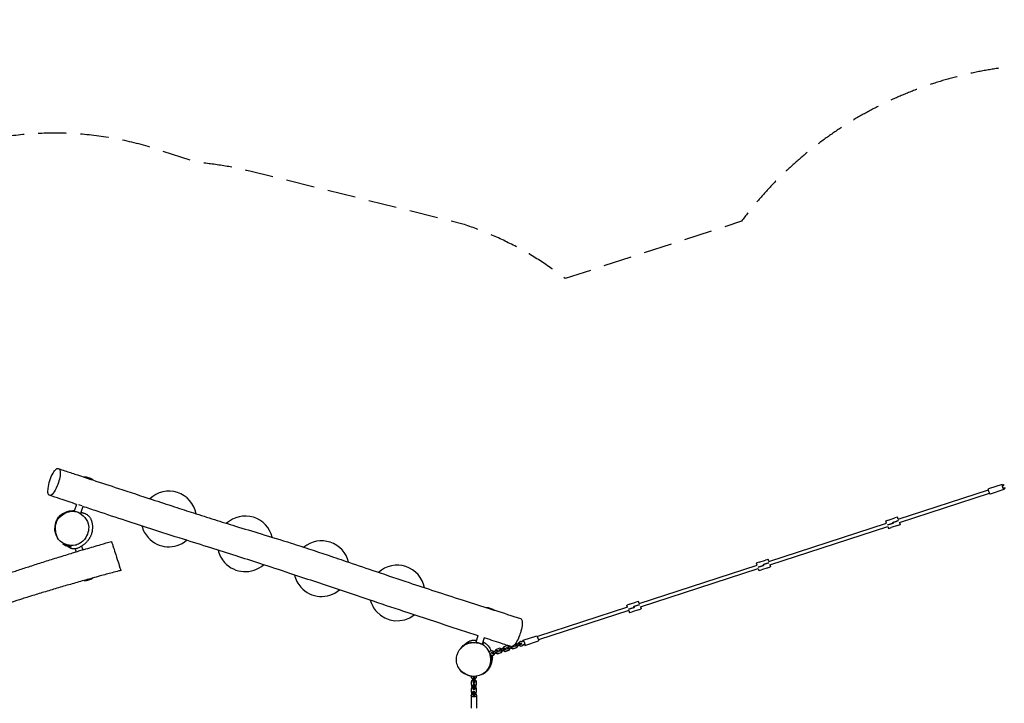
# Model space of a CAD drawing. Units: millimetres. Extents: x -7644 to 7900, y -3846 to 3832.
# Drawn here: x -2453 to 1977, y 760 to 3832 of the extents above; entities that cross this region are included whole.
import ezdxf

# ---------------------------------------------------------------- set-up
doc = ezdxf.new("R2010")
doc.units = ezdxf.units.MM
doc.header["$LTSCALE"] = 20
doc.linetypes.add('HIDDEN', pattern=[9.525, 6.35, -3.175])
doc.layers.add('2d', color=230, linetype='Continuous')
doc.layers.add('EN-Safetyzone', color=93, linetype='HIDDEN')

msp = doc.modelspace()

# ---------------------------------------------------------------- linework, layer by layer
at = {"layer": '2d'}
for p, q in [((-2123.7, 1763.5), (-2163.7, 1776.5)), ((1967.4, 1743.1), (1905.5, 1723)), ((1499.6, 1586.9), (1905.4, 1718.7)), ((1504.5, 1571.7), (1910.3, 1703.5)), ((1974.9, 1720.3), (1912.9, 1700.1)), ((-2197.2, 1653.7), (-2207.4, 1622.6)), ((-2182.5, 1650.6), (-2186.9, 1652)), ((-2171.6, 1647), (-2182.5, 1650.6)), ((-2168.7, 1644.6), (-2179, 1612.6)), ((-2221.7, 1623.1), (-2228, 1621.1)), ((-2220.1, 1623.6), (-2221.7, 1623.1)), ((-2179, 1612.6), (-2180.7, 1613.2)), ((1494.7, 1595.8), (1484.5, 1592.5)), ((1494.7, 1595.8), (1496.5, 1596.4)), ((1499.6, 1586.9), (1496.5, 1596.4)), ((916.9, 1397.5), (1447.3, 1569.9)), ((921.9, 1382.3), (1452.2, 1554.7)), ((1444.2, 1579.4), (1446, 1580)), ((1447.3, 1569.9), (1444.2, 1579.4)), ((1456.2, 1583.3), (1446, 1580)), ((1452.2, 1561), (1451.4, 1560.7)), ((1451.4, 1560.7), (1452.2, 1561)), ((1452.2, 1561), (1462.4, 1564.3)), ((1462.4, 1564.3), (1452.2, 1561)), ((1452.2, 1554.7), (1455.3, 1545.1)), ((1456.2, 1583.3), (1484.5, 1592.5)), ((1476.5, 1568.9), (1462.4, 1564.3)), ((1462.4, 1564.3), (1476.5, 1568.9)), ((1495.6, 1558.2), (1467.3, 1549)), ((1489.5, 1577.3), (1475.3, 1572.7)), ((1475.3, 1572.7), (1489.5, 1577.3)), ((1476.5, 1568.9), (1475.3, 1572.7)), ((1475.3, 1572.7), (1476.5, 1568.9)), ((1489.5, 1577.3), (1499.6, 1580.6)), ((1499.6, 1580.6), (1489.5, 1577.3)), ((1495.6, 1558.2), (1505.8, 1561.6)), ((1500.3, 1580.8), (1499.6, 1580.6)), ((1499.6, 1580.6), (1500.3, 1580.8)), ((1504.5, 1571.7), (1507.6, 1562.1)), ((1507.6, 1562.1), (1505.8, 1561.6)), ((1457.1, 1545.7), (1455.3, 1545.1)), ((1457.1, 1545.7), (1467.3, 1549)), ((-2261, 1476.9), (-2221, 1464)), ((-2175, 1465.4), (-2169.6, 1448.6)), ((-2202.9, 1454), (-2198.2, 1439.7)), ((-2187.7, 1442.7), (-2197.9, 1439.4)), ((-2169.6, 1448.6), (-2187.7, 1442.7)), ((334.2, 1208.2), (864.6, 1380.5)), ((861.5, 1390.1), (863.3, 1390.6)), ((864.6, 1380.5), (861.5, 1390.1)), ((873.5, 1394), (863.3, 1390.6)), ((869.5, 1371.6), (879.7, 1374.9)), ((879.7, 1374.9), (869.5, 1371.6)), ((873.5, 1394), (901.8, 1403.2)), ((893.8, 1379.5), (879.7, 1374.9)), ((879.7, 1374.9), (893.8, 1379.5)), ((906.8, 1387.9), (892.6, 1383.3)), ((892.6, 1383.3), (906.8, 1387.9)), ((893.8, 1379.5), (892.6, 1383.3)), ((892.6, 1383.3), (893.8, 1379.5)), ((912, 1406.5), (901.8, 1403.2)), ((906.8, 1387.9), (917, 1391.2)), ((917, 1391.2), (906.8, 1387.9)), ((912, 1406.5), (913.8, 1407.1)), ((916.9, 1397.5), (913.8, 1407.1)), ((917.6, 1391.5), (917, 1391.2)), ((917, 1391.2), (917.6, 1391.5)), ((921.9, 1382.3), (924.9, 1372.8)), ((339.2, 1193), (869.5, 1365.3)), ((869.5, 1371.6), (868.8, 1371.4)), ((868.8, 1371.4), (869.5, 1371.6)), ((869.5, 1365.3), (872.6, 1355.8)), ((874.4, 1356.4), (872.6, 1355.8)), ((874.4, 1356.4), (884.6, 1359.7)), ((913, 1368.9), (884.6, 1359.7)), ((913, 1368.9), (923.1, 1372.2)), ((924.9, 1372.8), (923.1, 1372.2)), ((-2162.7, 1311.1), (-2124.4, 1323.5)), ((-2124.4, 1323.5), (-2124.8, 1323.4)), ((278.8, 1200.7), (280.6, 1201.3)), ((281.9, 1191.2), (278.8, 1200.7)), ((290.8, 1204.6), (280.6, 1201.3)), ((290.8, 1204.6), (319.1, 1213.8)), ((324.1, 1198.6), (309.9, 1194)), ((309.9, 1194), (324.1, 1198.6)), ((329.3, 1217.1), (319.1, 1213.8)), ((324.1, 1198.6), (334.3, 1201.9)), ((334.3, 1201.9), (324.1, 1198.6)), ((329.3, 1217.1), (331.1, 1217.7)), ((334.2, 1208.2), (331.1, 1217.7)), ((335, 1202.2), (334.3, 1201.9)), ((334.3, 1201.9), (335, 1202.2)), ((-318.2, 1176.9), (-348.1, 1186.6)), ((281.9, 1191.2), (-123.8, 1059.4)), ((286.9, 1176), (-118.9, 1044.2)), ((286.8, 1182.3), (286.1, 1182.1)), ((286.1, 1182.1), (286.8, 1182.3)), ((286.8, 1182.3), (297, 1185.6)), ((297, 1185.6), (286.8, 1182.3)), ((286.9, 1176), (289.9, 1166.5)), ((291.7, 1167.1), (289.9, 1166.5)), ((291.7, 1167.1), (301.9, 1170.4)), ((311.2, 1190.2), (297, 1185.6)), ((297, 1185.6), (311.2, 1190.2)), ((330.3, 1179.6), (301.9, 1170.4)), ((311.2, 1190.2), (309.9, 1194)), ((309.9, 1194), (311.2, 1190.2)), ((330.3, 1179.6), (340.4, 1182.9)), ((339.2, 1193), (342.3, 1183.5)), ((342.3, 1183.5), (340.4, 1182.9)), ((-391.4, 1063), (-400.6, 1034.8)), ((-386.3, 1030.1), (-400.6, 1034.8)), ((-372, 1025.5), (-386.3, 1030.1)), ((-362.8, 1053.8), (-372, 1025.5)), ((-226.2, 1021.4), (-226.1, 1021.6)), ((-226.1, 1021.6), (-219.9, 1024.8)), ((-226.1, 1021.6), (-224.1, 1016.1)), ((-224.1, 1016.1), (-217.9, 1019.2)), ((-215.5, 1026.2), (-221.4, 1029.1)), ((-219.9, 1024.8), (-202.5, 1030.4)), ((-219.9, 1024.8), (-217.9, 1019.2)), ((-217.9, 1019.2), (-200.5, 1024.9)), ((-205, 1019.6), (-213.2, 1016.9)), ((-212.6, 1018.3), (-213, 1019.5)), ((-206.8, 1031.5), (-207.2, 1030.4)), ((-202.5, 1030.4), (-197.5, 1030.9)), ((-202.5, 1030.4), (-200.5, 1024.9)), ((-200.5, 1024.9), (-195.5, 1025.4)), ((-197.5, 1030.9), (-195.5, 1025.4)), ((-195.5, 1025.4), (-195.7, 1025)), ((-188.4, 1042.6), (-126.5, 1062.7)), ((-181, 1019.8), (-119, 1039.9)), ((-327.1, 996), (-340.7, 991.6)), ((-333.4, 972.9), (-320.4, 977.1)), ((-333.2, 971.8), (-321, 975.8)), ((-330.4, 987.5), (-330.3, 987.8)), ((-330.3, 987.8), (-324.1, 990.9)), ((-330.3, 987.8), (-328.3, 982.2)), ((-328.4, 982), (-328.3, 982.2)), ((-328.3, 982.2), (-322.1, 985.4)), ((-319.7, 992.4), (-327.1, 996)), ((-324.1, 990.9), (-306.7, 996.6)), ((-324.1, 990.9), (-322.1, 985.4)), ((-322.1, 985.4), (-304.7, 991)), ((-321, 975.8), (-317.3, 983.2)), ((-320.4, 977.1), (-321, 975.8)), ((-320.4, 976.4), (-320.7, 976.3)), ((-320.4, 977.1), (-316.8, 984.5)), ((-317, 983.2), (-320.4, 976.4)), ((-311.1, 985.1), (-317.4, 983.1)), ((-316.8, 984.5), (-317.3, 983.2)), ((-316.8, 984.5), (-317.2, 985.6)), ((-313.8, 994.3), (-310.3, 1001.1)), ((-309.8, 1001.7), (-313.4, 994.4)), ((-311.6, 986.3), (-311.2, 985.1)), ((-310.7, 986.5), (-311.2, 985.1)), ((-311.2, 985.1), (-303.6, 981.4)), ((-311.1, 987.6), (-310.7, 986.5)), ((-310.7, 986.5), (-303.1, 982.8)), ((-310.3, 1001.1), (-310.1, 1001.2)), ((-292.4, 1007.3), (-309.8, 1001.7)), ((-306.7, 996.6), (-301.7, 997.1)), ((-306.7, 996.6), (-304.7, 991)), ((-304.7, 991), (-299.7, 991.5)), ((-303.6, 981.4), (-286.2, 987.1)), ((-303.1, 982.8), (-303.6, 981.4)), ((-303.1, 982.8), (-285.7, 988.4)), ((-301.7, 997.1), (-299.7, 991.5)), ((-299.7, 991.5), (-299.8, 991.3)), ((-295.7, 998.8), (-295.6, 999.1)), ((-295.6, 999.1), (-289.4, 1002.2)), ((-295.6, 999.1), (-293.6, 993.5)), ((-293.7, 993.2), (-293.6, 993.5)), ((-293.6, 993.5), (-287.4, 996.6)), ((-284.9, 1003.7), (-292.4, 1007.3)), ((-289.4, 1002.2), (-272, 1007.9)), ((-289.4, 1002.2), (-287.4, 996.6)), ((-287.4, 996.6), (-270, 1002.3)), ((-286.2, 987.1), (-282.6, 994.5)), ((-285.7, 988.4), (-286.2, 987.1)), ((-285.7, 987.7), (-286, 987.6)), ((-285.7, 988.4), (-282, 995.8)), ((-282.3, 994.5), (-285.7, 987.7)), ((-276.4, 996.4), (-282.7, 994.3)), ((-282, 995.8), (-282.6, 994.5)), ((-282, 995.8), (-282.4, 996.9)), ((-279, 1005.6), (-275.6, 1012.4)), ((-275.1, 1012.9), (-278.7, 1005.7)), ((-276.9, 997.6), (-276.5, 996.4)), ((-275.9, 997.7), (-276.5, 996.4)), ((-276.5, 996.4), (-268.9, 992.7)), ((-276.3, 998.9), (-275.9, 997.7)), ((-275.9, 997.7), (-268.3, 994)), ((-275.6, 1012.4), (-275.3, 1012.5)), ((-257.7, 1018.6), (-275.1, 1012.9)), ((-272, 1007.9), (-266.9, 1008.4)), ((-272, 1007.9), (-270, 1002.3)), ((-270, 1002.3), (-265, 1002.8)), ((-268.9, 992.7), (-251.5, 998.4)), ((-268.3, 994), (-268.9, 992.7)), ((-268.3, 994), (-250.9, 999.7)), ((-266.9, 1008.4), (-265, 1002.8)), ((-265, 1002.8), (-265.1, 1002.5)), ((-261, 1010.1), (-260.8, 1010.4)), ((-260.8, 1010.4), (-254.7, 1013.5)), ((-260.8, 1010.4), (-258.9, 1004.8)), ((-259, 1004.5), (-258.9, 1004.8)), ((-258.9, 1004.8), (-252.7, 1007.9)), ((-250.2, 1014.9), (-257.7, 1018.6)), ((-254.7, 1013.5), (-247.1, 1016)), ((-254.7, 1013.5), (-252.7, 1007.9)), ((-252.7, 1007.9), (-235.3, 1013.6)), ((-251.5, 998.4), (-247.9, 1005.7)), ((-250.9, 999.7), (-251.5, 998.4)), ((-251, 998.9), (-251.3, 998.8)), ((-247.6, 1005.7), (-251, 998.9)), ((-250.9, 999.7), (-247.3, 1007.1)), ((-241.7, 1007.7), (-247.9, 1005.6)), ((-247.3, 1007.1), (-247.9, 1005.7)), ((-247.3, 1007.1), (-247.7, 1008.2)), ((-242.2, 1008.9), (-241.8, 1007.7)), ((-241.2, 1009), (-241.8, 1007.7)), ((-241.8, 1007.7), (-234.2, 1004)), ((-241.6, 1010.2), (-241.2, 1009)), ((-241.2, 1009), (-233.6, 1005.3)), ((-235.7, 1014.9), (-235.3, 1013.6)), ((-235.3, 1013.6), (-230.2, 1014.1)), ((-234.2, 1004), (-216.8, 1009.7)), ((-233.6, 1005.3), (-234.2, 1004)), ((-233.6, 1005.3), (-216.2, 1011)), ((-231.5, 1017.6), (-230.2, 1014.1)), ((-230.2, 1014.1), (-230.3, 1013.8)), ((-224.2, 1015.8), (-224.1, 1016.1)), ((-216.8, 1009.7), (-213.1, 1017)), ((-216.2, 1011), (-216.8, 1009.7)), ((-216.3, 1010.2), (-216.5, 1010.1)), ((-212.8, 1017), (-216.3, 1010.2)), ((-216.2, 1011), (-212.6, 1018.3)), ((-212.6, 1018.3), (-213.1, 1017)), ((-419.9, 873.9), (-419.9, 880.8)), ((-419.9, 880.8), (-419.9, 880.8)), ((-413.9, 868.7), (-419.9, 873.9)), ((-419.9, 860.9), (-413.9, 866.1)), ((-419.9, 857.9), (-413.9, 863.1)), ((-419.9, 860.9), (-419.9, 857.9)), ((-419.9, 841.9), (-419.9, 857.9)), ((-419.9, 841.9), (-419.9, 837.1)), ((-413.9, 836.7), (-419.9, 841.9)), ((-418.8, 872.9), (-413.9, 868.1)), ((-412.7, 868.7), (-413.9, 868.7)), ((-413.9, 868.1), (-412.7, 868.1)), ((-413.9, 866.1), (-413.9, 863.1)), ((-413.9, 866.1), (-412.7, 866.1)), ((-413.9, 863.1), (-412.7, 863.1)), ((-412.7, 879.1), (-412.7, 878.5)), ((-412.7, 878.5), (-412.7, 870.4)), ((-406.7, 878.5), (-412.7, 878.5)), ((-406.7, 870.4), (-412.7, 870.4)), ((-412.7, 870.4), (-412.7, 854.3)), ((-406.7, 854.3), (-412.7, 854.3)), ((-412.7, 854.3), (-412.7, 852.1)), ((-406.7, 852.1), (-412.7, 852.1)), ((-412.7, 847.1), (-412.7, 846.5)), ((-412.7, 846.5), (-412.7, 838.3)), ((-406.7, 846.5), (-412.7, 846.5)), ((-406.7, 879.1), (-406.7, 878.5)), ((-406.7, 878.5), (-406.7, 870.4)), ((-406.7, 870.4), (-406.7, 854.3)), ((-405.5, 868.7), (-406.7, 868.7)), ((-406.7, 868.1), (-405.5, 868.1)), ((-406.7, 866.1), (-405.5, 866.1)), ((-406.7, 863.1), (-405.5, 863.1)), ((-406.7, 854.3), (-406.7, 852.1)), ((-406.7, 847.1), (-406.7, 846.5)), ((-406.7, 846.5), (-406.7, 838.3)), ((-399.5, 873.9), (-405.5, 868.7)), ((-405.5, 868.1), (-400.6, 872.9)), ((-405.5, 866.1), (-399.5, 860.9)), ((-405.5, 866.1), (-405.5, 863.1)), ((-405.5, 863.1), (-399.5, 857.9)), ((-399.5, 841.9), (-405.5, 836.7)), ((-399.5, 880.8), (-399.5, 873.9)), ((-399.5, 860.9), (-399.5, 857.9)), ((-399.5, 857.9), (-399.5, 841.9)), ((-399.5, 837.1), (-399.5, 841.9)), ((-419.9, 837.1), (-415.5, 832.7)), ((-419.9, 828.9), (-413.9, 834.1)), ((-419.9, 825.9), (-413.9, 831.1)), ((-419.9, 828.9), (-419.9, 825.9)), ((-419.9, 809.8), (-419.9, 825.9)), ((-419.9, 809.8), (-419.9, 800.1)), ((-413.9, 804.6), (-419.9, 809.8)), ((-419.9, 800.1), (-418.7, 798.9)), ((-412.7, 836.7), (-413.9, 836.7)), ((-413.9, 834.1), (-413.9, 831.1)), ((-413.9, 834.1), (-412.7, 834.1)), ((-413.9, 831.1), (-412.7, 831.1)), ((-412.2, 804.6), (-413.9, 804.6)), ((-406.7, 838.3), (-412.7, 838.3)), ((-412.7, 838.3), (-412.7, 822.2)), ((-406.7, 822.2), (-412.7, 822.2)), ((-412.7, 822.2), (-412.7, 820.1)), ((-406.7, 820.1), (-412.7, 820.1)), ((-412.7, 800.7), (-412.7, 804.6)), ((-412.2, 798.4), (-412.2, 813.8)), ((-412.2, 798.4), (-412.2, 792.2)), ((-407.2, 798.4), (-407.2, 813.8)), ((-405.5, 804.6), (-407.2, 804.6)), ((-407.2, 798.4), (-407.2, 792.2)), ((-406.7, 838.3), (-406.7, 822.2)), ((-405.5, 836.7), (-406.7, 836.7)), ((-406.7, 834.1), (-405.5, 834.1)), ((-406.7, 831.1), (-405.5, 831.1)), ((-406.7, 822.2), (-406.7, 820.1)), ((-406.7, 800.7), (-406.7, 804.6)), ((-405.5, 834.1), (-399.5, 828.9)), ((-405.5, 834.1), (-405.5, 831.1)), ((-405.5, 831.1), (-399.5, 825.9)), ((-399.5, 809.8), (-405.5, 804.6)), ((-403.9, 832.7), (-399.5, 837.1)), ((-400.7, 798.9), (-399.5, 800.1)), ((-399.5, 828.9), (-399.5, 825.9)), ((-399.5, 825.9), (-399.5, 809.8)), ((-399.5, 800.1), (-399.5, 809.8)), ((-421.7, 794.9), (-421.7, 737.7)), ((-397.7, 794.9), (-397.7, 737.7))]:
    msp.add_line(p, q, dxfattribs=at)
for centre, radius, start, end in [((-2165.9, 1701.6), 75, 72, 88.2602), ((-2165.9, 1701.6), 75, 55.7398, 72), ((-1782.2, 1588), 125, 10.8441, 133.2213), ((-2217.9, 1548.7), 75, 108, 118.0916), ((-2217.9, 1548.7), 75, 91.7398, 108), ((-1438.3, 1476.3), 125, 13.6084, 132.3849), ((-1782.2, 1588), 125, 194.5891, 222), ((-2218.8, 1538.9), 75, 235.7398, 252), ((-2218.8, 1538.9), 75, 252, 268.2602), ((-1782.2, 1588), 125, 222, 309.9917), ((-1095, 1364.7), 125, 13.482, 129.6458), ((-1438.3, 1476.3), 125, 193.2012, 222), ((-1438.3, 1476.3), 125, 222, 311.2875), ((-754.9, 1255.4), 125, 10.9718, 132.1444), ((-1095, 1364.7), 125, 192.9892, 222), ((-2165, 1386), 75, 271.7398, 288), ((-2165, 1386), 75, 288, 302.1758), ((-1095, 1364.7), 125, 222, 310.1059), ((-754.9, 1255.4), 125, 195.1698, 222), ((-754.9, 1255.4), 125, 222, 308.0814), ((-358.9, 1114.4), 75, 72, 84.9173), ((-358.9, 1114.4), 75, 59.2438, 72)]:
    msp.add_arc(centre, radius, start, end, dxfattribs=at)
at = {"layer": '2d', "extrusion": (0, 0, -1)}
for centre, major_axis, ratio, start_param, end_param in [((1971.2, 1731.7), (3.7, -11.4), 0.161498, 0, 4.19947), ((1909.2, 1711.5), (3.7, -11.4), 0.161498, 0, 3.141593), ((1971.2, 1731.7), (3.7, -11.4), 0.161498, -1.057877, 0), ((-198.2, 1026.8), (-3.09, 9.51), 0.986873, -1.072473, -0.472473), ((-190.9, 1063.3), (-25.2, 11), 0.970893, -2.141811, -1.791149), ((-169.8, 1001.9), (-25.2, 11), 0.970893, 0.311172, 0.661834), ((-197.5, 1027.1), (3.09, -9.51), 0.986873, -0.519636, -0.477549), ((-169.3, 1003), (-25.2, 11), 0.970893, 0.311172, 0.661834), ((-184.7, 1031.2), (-3.7, 11.4), 0.161498, -1.028738, 2.961393), ((-184.7, 1031.2), (3.7, -11.4), 0.161498, -0.1802, 1.038982), ((-122.8, 1051.3), (-3.7, 11.4), 0.161498, 0, 2.961393), ((-122.8, 1051.3), (3.7, -11.4), 0.161498, -0.1802, 0), ((-409.7, 794.9), (-12, 0), 0.5, -1.570796, 1.360926), ((-409.7, 794.9), (12, 0), 0.5, -1.360926, 1.570796)]:
    msp.add_ellipse(centre, major_axis=major_axis, ratio=ratio, start_param=start_param, end_param=end_param, dxfattribs=at)
at = {"layer": '2d'}
for centre, major_axis, ratio, start_param, end_param in [((1956.4, 1761.1), (8.5, -26.2), 0.986873, 0.168974, 0.519636), ((1976.5, 1699.2), (-8.5, 26.2), 0.986873, -0.519636, -0.168974), ((-198.1, 1026.4), (-9.17, 4), 0.970893, 0, 0.179779), ((-197.6, 1027.5), (-9.17, 4), 0.970893, -1.350444, 0.284083), ((-198.1, 1026.4), (9.17, -4), 0.970893, -2.096911, -0.311172), ((-197.6, 1027.5), (9.17, -4), 0.970893, -2.096911, -0.311172), ((-169.9, 1001.8), (8.5, -26.2), 0.986873, -2.625375, -2.621957)]:
    msp.add_ellipse(centre, major_axis=major_axis, ratio=ratio, start_param=start_param, end_param=end_param, dxfattribs=at)
for points, knots in [([(-2325.6, 1705.4), (-2326.2, 1710.7), (-2325, 1728.2), (-2318.8, 1760.7), (-2304, 1794.9), (-2293.5, 1808.7), (-2289.2, 1812), (-2284.3, 1815.9), (-2277.1, 1816), (-2272.4, 1808.7), (-2271.3, 1804.2)], [0.6601309, 0.6601309, 0.6601309, 0.6601309, 0.7257395, 0.8217865, 0.918193, 1, 1, 1, 1.0930815, 1.1601309, 1.1601309, 1.1601309, 1.1601309]), ([(-2271.3, 1804.2), (-2270.6, 1801.4), (-2268.7, 1785.5), (-2280.4, 1738.5), (-2302.8, 1699.5), (-2318.7, 1690.8), (-2324.7, 1698.8), (-2325.5, 1705.2), (-2325.6, 1705.4)], [0.1601309, 0.1601309, 0.1601309, 0.1601309, 0.2008893, 0.3566304, 0.4689367, 0.5782233, 0.6579347, 0.6601309, 0.6601309, 0.6601309, 0.6601309]), ([(-2279.2, 1814.8), (-2276.2, 1813.8), (-2273.2, 1812.8), (-2261.2, 1808.8), (-2252.2, 1805.8), (-2226.2, 1797.2), (-2209.2, 1791.5), (-2169.6, 1778.4), (-2146.9, 1770.9), (-2085.5, 1750.7), (-2046.9, 1738), (-1957.8, 1708.7), (-1907.4, 1692.1), (-1823.5, 1664.6), (-1789.8, 1653.6), (-1727.5, 1633.4), (-1698.9, 1624.2), (-1639.2, 1605.1), (-1608, 1595.2), (-1545.3, 1575.6), (-1513.8, 1565.9), (-1443.8, 1544.4), (-1405.3, 1532.7), (-1321.8, 1507.3), (-1276.9, 1493.5), (-1202.3, 1469.9), (-1172.7, 1460.4), (-1117, 1442.2), (-1091, 1433.5), (-1034.2, 1414.5), (-1003.4, 1404.1), (-931.6, 1379.7), (-890.5, 1365.7), (-800.1, 1335), (-750.8, 1318.4), (-662.8, 1289.2), (-624.2, 1276.5), (-544.7, 1250.7), (-503.8, 1237.5), (-425.8, 1212.5), (-388.6, 1200.7), (-351.4, 1188.9)], [0, 0, 0, 0, 10.000013, 10.000013, 40.000253, 40.000253, 96.393261, 96.393261, 171.575207, 171.575207, 299.551861, 299.551861, 466.637202, 466.637202, 578.644383, 578.644383, 673.99191, 673.99191, 777.546097, 777.546097, 881.857803, 881.857803, 1009.313987, 1009.313987, 1157.9266, 1157.9266, 1256.037808, 1256.037808, 1342.563033, 1342.563033, 1444.793991, 1444.793991, 1581.603433, 1581.603433, 1745.931669, 1745.931669, 1874.333949, 1874.333949, 2010.070183, 2010.070183, 2133.383173, 2133.383173, 2133.383173, 2133.383173]), ([(-2197.1, 1653.7), (-2222, 1662), (-2246.9, 1670.3), (-2287.5, 1683.9), (-2303.2, 1689.1), (-2318.9, 1694.4)], [2164.7697, 2164.7697, 2164.7697, 2164.7697, 2247.487966, 2247.487966, 2299.816299, 2299.816299, 2299.816299, 2299.816299]), ([(-390.3, 1062.6), (-440, 1078.9), (-489.7, 1095.1), (-601.1, 1131.7), (-662.8, 1152), (-776.5, 1189.7), (-828.5, 1207), (-928, 1240.2), (-975.5, 1256.1), (-1094.4, 1295.9), (-1165.8, 1319.8), (-1282.5, 1358.4), (-1327.9, 1373.3), (-1408.7, 1399.6), (-1444.2, 1411), (-1517.4, 1434.3), (-1555.2, 1446.3), (-1634.2, 1471.1), (-1675.5, 1484), (-1765.7, 1512.3), (-1814.7, 1527.9), (-1900.5, 1555.6), (-1937.2, 1567.6), (-2017.6, 1594.1), (-2061.2, 1608.5), (-2126.1, 1630.1), (-2147.5, 1637.2), (-2168.8, 1644.3)], [164.961629, 164.961629, 164.961629, 164.961629, 330.426317, 330.426317, 535.735347, 535.735347, 708.501847, 708.501847, 866.307815, 866.307815, 1103.449861, 1103.449861, 1254.545169, 1254.545169, 1372.32074, 1372.32074, 1497.263428, 1497.263428, 1633.589109, 1633.589109, 1795.813932, 1795.813932, 1917.690306, 1917.690306, 2062.51444, 2062.51444, 2133.346841, 2133.346841, 2133.346841, 2133.346841]), ([(-2292.8, 1555.7), (-2292.8, 1556.1), (-2292.8, 1556.6), (-2292.7, 1558.5), (-2292.6, 1559.9), (-2292.3, 1562.4), (-2292.1, 1563.5), (-2291.8, 1565.8), (-2291.6, 1566.8), (-2291.1, 1569.2), (-2290.9, 1570.4), (-2290.2, 1573), (-2289.8, 1574.4), (-2288.9, 1577.4), (-2288.3, 1579), (-2286.9, 1582.6), (-2286, 1584.5), (-2283.9, 1588.5), (-2282.7, 1590.7), (-2280.1, 1594.6), (-2278.8, 1596.3), (-2276.1, 1599.5), (-2274.9, 1600.7), (-2272.6, 1603), (-2271.4, 1604), (-2268.6, 1606.2), (-2267, 1607.4), (-2264.2, 1609.3), (-2263, 1610), (-2261, 1611.2), (-2260.2, 1611.6), (-2258.6, 1612.4), (-2257.9, 1612.8), (-2256.5, 1613.5), (-2255.8, 1613.8), (-2254.5, 1614.4), (-2253.9, 1614.6), (-2252.9, 1615.1), (-2252.5, 1615.2), (-2252.1, 1615.4)], [2333.453264, 2333.453264, 2333.453264, 2333.453264, 2335.022878, 2335.022878, 2339.929343, 2339.929343, 2344.512513, 2344.512513, 2349.554544, 2349.554544, 2355.861367, 2355.861367, 2363.816535, 2363.816535, 2373.975154, 2373.975154, 2386.956695, 2386.956695, 2400.994086, 2400.994086, 2412.104627, 2412.104627, 2418.743758, 2418.743758, 2424.479981, 2424.479981, 2432.087047, 2432.087047, 2438.453438, 2438.453438, 2443.868343, 2443.868343, 2449.554341, 2449.554341, 2456.030152, 2456.030152, 2463.699415, 2463.699415, 2469.826805, 2469.826805, 2469.826805, 2469.826805]), ([(-2184.4, 1477.2), (-2190.5, 1473.7), (-2208.3, 1466.8), (-2243.2, 1469.7), (-2280.7, 1490.8), (-2292.7, 1534.2), (-2291.8, 1577.9), (-2268.7, 1601.8), (-2254.4, 1610.5), (-2251.6, 1612.1)], [0.082, 0.082, 0.082, 0.082, 0.1261783, 0.2028429, 0.2998202, 0.3781829, 0.4803803, 0.5625979, 0.582, 0.582, 0.582, 0.582]), ([(-2251.6, 1612.1), (-2235, 1621.2), (-2202.6, 1628.4), (-2163.8, 1602.9), (-2136.1, 1561.7), (-2144.1, 1522.9), (-2155.9, 1504.5), (-2163.2, 1493.2), (-2173.1, 1483.6), (-2184.4, 1477.2)], [0.582, 0.582, 0.582, 0.582, 0.6971229, 0.7741664, 0.8661415, 1, 1, 1, 1.082, 1.082, 1.082, 1.082]), ([(-2177.4, 1617.8), (-2176.9, 1617.7), (-2176.4, 1617.6), (-2174.9, 1617.3), (-2173.7, 1617), (-2171.2, 1616.5), (-2170.1, 1616.2), (-2167.8, 1615.5), (-2166.7, 1615.2), (-2164.5, 1614.5), (-2163.4, 1614.1), (-2161.1, 1613.3), (-2159.8, 1612.8), (-2157.2, 1611.6), (-2155.8, 1611), (-2152.9, 1609.4), (-2151.3, 1608.5), (-2148.2, 1606.4), (-2146.6, 1605.2), (-2143.6, 1602.6), (-2142.1, 1601.1), (-2139.7, 1598.3), (-2138.6, 1596.9), (-2136.6, 1594), (-2135.7, 1592.5), (-2133.9, 1589.4), (-2133.1, 1587.7), (-2131.6, 1584.2), (-2130.9, 1582.4), (-2129.6, 1578.8), (-2129, 1576.9), (-2128.1, 1573.1), (-2127.6, 1571.2), (-2126.9, 1567.4), (-2126.7, 1565.5), (-2126.2, 1561.8), (-2126, 1560), (-2125.8, 1556.3), (-2125.7, 1554.5), (-2125.7, 1550.8), (-2125.7, 1549), (-2125.9, 1544.9), (-2126, 1542.7), (-2126.5, 1537.7), (-2126.9, 1534.9), (-2128, 1529.2), (-2128.6, 1526.4), (-2130.1, 1521.2), (-2130.8, 1518.9), (-2132.3, 1514.7), (-2133.1, 1512.9), (-2134.6, 1509.5), (-2135.4, 1508), (-2136.9, 1505.2), (-2137.6, 1503.9), (-2139, 1501.5), (-2139.7, 1500.4), (-2141.1, 1498.2), (-2141.9, 1497.1), (-2143.6, 1494.8), (-2144.4, 1493.6), (-2146.4, 1491.1), (-2147.6, 1489.7), (-2150.4, 1486.5), (-2152.1, 1484.6), (-2155.7, 1480.8), (-2157.7, 1478.9), (-2161.3, 1475.7), (-2162.8, 1474.4), (-2165.8, 1472), (-2167.4, 1470.8), (-2170.6, 1468.3), (-2172.4, 1467.1), (-2176.1, 1464.6), (-2178.2, 1463.4), (-2182.5, 1461), (-2184.8, 1459.8), (-2189.5, 1457.7), (-2192, 1456.7), (-2196.9, 1455.2), (-2199.3, 1454.6), (-2203.7, 1453.8), (-2205.8, 1453.6), (-2209.5, 1453.4), (-2211, 1453.5), (-2213.7, 1453.7), (-2214.9, 1453.9), (-2216.9, 1454.2), (-2217.7, 1454.4), (-2219.3, 1454.8), (-2220, 1455), (-2221.8, 1455.6), (-2222.8, 1456), (-2224.7, 1456.8), (-2225.6, 1457.3), (-2227.2, 1458.1), (-2227.9, 1458.5), (-2229.3, 1459.3), (-2229.9, 1459.7), (-2231, 1460.4), (-2231.6, 1460.8), (-2232.6, 1461.6), (-2233.1, 1461.9), (-2234.1, 1462.6), (-2234.5, 1463), (-2235.5, 1463.7), (-2236, 1464.1), (-2237, 1465), (-2237.5, 1465.4), (-2238.4, 1466.2), (-2238.7, 1466.4), (-2239, 1466.7)], [1326.303997, 1326.303997, 1326.303997, 1326.303997, 1328.853897, 1328.853897, 1334.171825, 1334.171825, 1338.279924, 1338.279924, 1341.784745, 1341.784745, 1345.317713, 1345.317713, 1349.283426, 1349.283426, 1353.984111, 1353.984111, 1359.577045, 1359.577045, 1365.800777, 1365.800777, 1372.081702, 1372.081702, 1377.282206, 1377.282206, 1382.580042, 1382.580042, 1388.154838, 1388.154838, 1393.997539, 1393.997539, 1400.06288, 1400.06288, 1406.281226, 1406.281226, 1412.639912, 1412.639912, 1419.196269, 1419.196269, 1426.058834, 1426.058834, 1433.581193, 1433.581193, 1442.955323, 1442.955323, 1454.784657, 1454.784657, 1466.391892, 1466.391892, 1475.038773, 1475.038773, 1481.553551, 1481.553551, 1486.72535, 1486.72535, 1491.078982, 1491.078982, 1495.06887, 1495.06887, 1499.37856, 1499.37856, 1504.349043, 1504.349043, 1510.489441, 1510.489441, 1519.266695, 1519.266695, 1528.192825, 1528.192825, 1534.181428, 1534.181428, 1540.081822, 1540.081822, 1546.458307, 1546.458307, 1553.557551, 1553.557551, 1561.367804, 1561.367804, 1569.352387, 1569.352387, 1576.80017, 1576.80017, 1583.009673, 1583.009673, 1587.761163, 1587.761163, 1591.571814, 1591.571814, 1595.017615, 1595.017615, 1598.549307, 1598.549307, 1603.775085, 1603.775085, 1609.798834, 1609.798834, 1615.928293, 1615.928293, 1622.764957, 1622.764957, 1630.856954, 1630.856954, 1640.769775, 1640.769775, 1653.064994, 1653.064994, 1669.524623, 1669.524623, 1692.275178, 1692.275178, 1707.598086, 1707.598086, 1707.598086, 1707.598086]), ([(-2233.4, 1622), (-2232.5, 1622.3), (-2231.7, 1622.6), (-2224.1, 1624.9), (-2215.7, 1626.4), (-2206.7, 1625.9), (-2206.5, 1625.9), (-2206.3, 1625.9)], [-831.787353, -831.787353, -831.787353, -831.787353, -826.719087, -826.719087, -785.243998, -785.243998, -784.34902, -784.34902, -784.34902, -784.34902]), ([(-2281.9, 1502.9), (-2281.9, 1502.9), (-2281.9, 1502.9), (-2282, 1502.9), (-2282, 1503), (-2282.2, 1503.4), (-2282.4, 1503.7), (-2282.8, 1504.5), (-2283.1, 1505), (-2283.8, 1506.3), (-2284.3, 1507.1), (-2285.3, 1508.9), (-2285.8, 1510), (-2287, 1512.3), (-2287.6, 1513.5), (-2288.8, 1516.1), (-2289.4, 1517.5), (-2290.5, 1520.3), (-2291, 1521.7), (-2292, 1524.8), (-2292.4, 1526.1), (-2293.1, 1528.7), (-2293.2, 1529.4), (-2293.5, 1530.6), (-2293.6, 1531.1), (-2293.8, 1532), (-2293.8, 1532.5), (-2294, 1533.3), (-2294, 1533.7), (-2294.1, 1534.4), (-2294.2, 1534.7), (-2294.2, 1535.2), (-2294.2, 1535.4), (-2294.3, 1535.8), (-2294.3, 1536), (-2294.3, 1536.5), (-2294.4, 1536.7), (-2294.4, 1537.1), (-2294.4, 1537.3), (-2294.4, 1537.8), (-2294.4, 1538.1), (-2294.5, 1538.8), (-2294.5, 1539.2), (-2294.5, 1540), (-2294.5, 1540.5), (-2294.5, 1541.5), (-2294.5, 1542), (-2294.5, 1543.1), (-2294.5, 1543.7), (-2294.4, 1545), (-2294.3, 1545.7), (-2294.2, 1547.1), (-2294.1, 1547.8), (-2293.9, 1549.4), (-2293.8, 1550.2), (-2293.6, 1551.9), (-2293.4, 1552.8), (-2293.1, 1554.7), (-2292.9, 1555.6), (-2292.4, 1557.6), (-2292.2, 1558.7), (-2291.6, 1560.8), (-2291.3, 1561.9), (-2290.7, 1564.2), (-2290.3, 1565.3), (-2289.6, 1567.6), (-2289.2, 1568.7), (-2288.5, 1570.6), (-2288.2, 1571.4), (-2287.8, 1572.7), (-2287.6, 1573.1), (-2287.5, 1573.6), (-2287.4, 1573.6), (-2287.5, 1573.5)], [38.973813, 38.973813, 38.973813, 38.973813, 40.001106, 40.001106, 79.316114, 79.316114, 127.832222, 127.832222, 185.201958, 185.201958, 247.516844, 247.516844, 308.102628, 308.102628, 361.474263, 361.474263, 404.984824, 404.984824, 438.048352, 438.048352, 460.929062, 460.929062, 467.565935, 467.565935, 471.362434, 471.362434, 473.925875, 473.925875, 475.647316, 475.647316, 476.660635, 476.660635, 477.159822, 477.159822, 477.886824, 477.886824, 478.553595, 478.553595, 479.362979, 479.362979, 480.545383, 480.545383, 482.715277, 482.715277, 485.952484, 485.952484, 490.655198, 490.655198, 497.359184, 497.359184, 506.68752, 506.68752, 519.343158, 519.343158, 536.15805, 536.15805, 558.240484, 558.240484, 586.717651, 586.717651, 622.902971, 622.902971, 668.160705, 668.160705, 723.301854, 723.301854, 786.636213, 786.636213, 851.422957, 851.422957, 909.691657, 909.691657, 954.792924, 954.792924, 954.792924, 954.792924]), ([(-2243.3, 1471.6), (-2243.3, 1471.6), (-2243.3, 1471.6), (-2243.4, 1471.7), (-2243.5, 1471.9), (-2244, 1472.3), (-2244.3, 1472.6), (-2245.1, 1473.2), (-2245.5, 1473.5), (-2245.9, 1473.8)], [1122.874392, 1122.874392, 1122.874392, 1122.874392, 1144.902706, 1144.902706, 1194.913446, 1194.913446, 1258.73974, 1258.73974, 1319.029753, 1319.029753, 1319.029753, 1319.029753]), ([(-2169.7, 1449), (-2164.8, 1450.5), (-2159.8, 1452), (-2132.5, 1460.1), (-2110, 1466.8), (-2071.7, 1477.9), (-2055.9, 1482.5), (-2040.1, 1487)], [2067.073067, 2067.073067, 2067.073067, 2067.073067, 2082.567611, 2082.567611, 2152.947062, 2152.947062, 2202.493001, 2202.493001, 2202.493001, 2202.493001]), ([(-2040.1, 1487), (-2040.1, 1487), (-2039.8, 1486.2), (-2039.3, 1484.6), (-2038, 1480.5), (-2032.7, 1464.4), (-2024.5, 1439), (-2020.8, 1427.7)], [0.9558976, 0.9558976, 0.9558976, 0.9558976, 1, 1, 1, 1.1098794, 1.189975, 1.189975, 1.189975, 1.189975]), ([(-3947.7, 868.5), (-3930.2, 874.4), (-3912.6, 880.2), (-3866.7, 895.2), (-3838.4, 904.3), (-3782.5, 922), (-3755, 930.6), (-3701.6, 947), (-3675.8, 954.7), (-3626.1, 969.3), (-3602.2, 976.1), (-3555.7, 989.2), (-3533.1, 995.5), (-3482.5, 1009.3), (-3454.6, 1016.9), (-3396.1, 1032.9), (-3365.4, 1041.4), (-3310.4, 1057.2), (-3285.9, 1064.3), (-3243.3, 1077.1), (-3225.1, 1082.7), (-3191.5, 1093.3), (-3176.1, 1098.3), (-3146.3, 1108.1), (-3131.9, 1112.9), (-3103.4, 1122.7), (-3089.3, 1127.6), (-3061.1, 1137.6), (-3047, 1142.7), (-3017.4, 1153.5), (-3001.9, 1159.2), (-2967.8, 1172), (-2949.2, 1179), (-2905.9, 1195.5), (-2881.2, 1205), (-2820.2, 1228.3), (-2783.9, 1242.2), (-2720.6, 1266), (-2693.6, 1276.1), (-2647.4, 1293.1), (-2628.1, 1300.1), (-2591.8, 1313), (-2574.7, 1319), (-2541.6, 1330.5), (-2525.6, 1336), (-2492.8, 1347.1), (-2476.2, 1352.7), (-2441.5, 1364.1), (-2423.5, 1370), (-2386.3, 1382), (-2367, 1388.2), (-2327.3, 1400.8), (-2306.8, 1407.2), (-2264.8, 1420.2), (-2243.3, 1426.8), (-2214, 1435.7), (-2206.2, 1438.1), (-2198.4, 1440.4)], [194.644592, 194.644592, 194.644592, 194.644592, 250.188193, 250.188193, 339.405977, 339.405977, 426.014514, 426.014514, 506.873908, 506.873908, 581.419529, 581.419529, 651.846372, 651.846372, 738.600813, 738.600813, 834.051863, 834.051863, 910.44167, 910.44167, 967.637633, 967.637633, 1016.101919, 1016.101919, 1061.734053, 1061.734053, 1106.542243, 1106.542243, 1151.548715, 1151.548715, 1201.169875, 1201.169875, 1260.916804, 1260.916804, 1340.53578, 1340.53578, 1457.263731, 1457.263731, 1543.731274, 1543.731274, 1605.256639, 1605.256639, 1659.455103, 1659.455103, 1710.377165, 1710.377165, 1763.084828, 1763.084828, 1819.863147, 1819.863147, 1880.573028, 1880.573028, 1945.000607, 1945.000607, 2012.652846, 2012.652846, 2037.011264, 2037.011264, 2037.011264, 2037.011264]), ([(-2020.8, 1427.7), (-2019.6, 1423.9), (-2013.9, 1406.5), (-2001.6, 1368.6), (-1997.8, 1356.7), (-1997.8, 1356.7)], [0.189975, 0.189975, 0.189975, 0.189975, 0.2169207, 0.3114272, 0.4478172, 0.4478172, 0.4478172, 0.4478172]), ([(-1997.8, 1356.7), (-2001, 1355.9), (-2004.2, 1355.1), (-2017, 1351.7), (-2026.6, 1349.2), (-2054.5, 1341.7), (-2072.8, 1336.8), (-2102.5, 1328.7), (-2113.9, 1325.6), (-2125.3, 1322.4)], [0, 0, 0, 0, 10.000009, 10.000009, 40.000222, 40.000222, 97.052952, 97.052952, 132.664801, 132.664801, 132.664801, 132.664801]), ([(-2142.8, 1317.6), (-2145, 1316.9), (-2147.2, 1316.3), (-2169.6, 1310.1), (-2189.7, 1304.4), (-2230.1, 1292.8), (-2250.2, 1287), (-2290.2, 1275.3), (-2310, 1269.4), (-2348.7, 1257.7), (-2367.7, 1252), (-2404.6, 1240.5), (-2422.6, 1234.9), (-2457.3, 1223.9), (-2474.1, 1218.5), (-2506.3, 1208), (-2521.7, 1202.8), (-2551.3, 1192.8), (-2565.4, 1188), (-2593.6, 1178.2), (-2607.6, 1173.3), (-2636, 1163.2), (-2650.4, 1158), (-2679.9, 1147.2), (-2695, 1141.7), (-2726.2, 1130.1), (-2742.3, 1124.1), (-2776.7, 1111.2), (-2795, 1104.3), (-2838.5, 1087.8), (-2863.8, 1078.3), (-2911.8, 1060.3), (-2934.5, 1051.8), (-2970.5, 1038.7), (-2983.8, 1033.9), (-3007.6, 1025.4), (-3018.2, 1021.6), (-3039.5, 1014.2), (-3050.3, 1010.4), (-3073, 1002.6), (-3084.9, 998.6), (-3112.4, 989.3), (-3128, 984), (-3167.4, 970.9), (-3191.1, 963), (-3247.4, 944.5), (-3279.9, 933.9), (-3346.2, 912.4), (-3379.8, 901.5), (-3444.2, 880.9), (-3475, 871.1), (-3537.9, 851.3), (-3570, 841.4), (-3630.3, 822.8), (-3658.4, 814.2), (-3713.8, 797.5), (-3741, 789.4), (-3768.2, 781.3)], [150.839991, 150.839991, 150.839991, 150.839991, 157.787791, 157.787791, 220.74257, 220.74257, 283.910736, 283.910736, 345.835585, 345.835585, 405.429469, 405.429469, 461.902746, 461.902746, 514.71527, 514.71527, 563.533259, 563.533259, 608.374934, 608.374934, 652.943841, 652.943841, 699.031706, 699.031706, 747.304673, 747.304673, 799.127505, 799.127505, 857.933093, 857.933093, 939.368691, 939.368691, 1012.168496, 1012.168496, 1054.627581, 1054.627581, 1088.078679, 1088.078679, 1122.418668, 1122.418668, 1160.102563, 1160.102563, 1209.585399, 1209.585399, 1284.587418, 1284.587418, 1387.439467, 1387.439467, 1493.498465, 1493.498465, 1590.400397, 1590.400397, 1691.243078, 1691.243078, 1779.629172, 1779.629172, 1864.744898, 1864.744898, 1864.744898, 1864.744898]), ([(-321.3, 1179.3), (-319.5, 1178.7), (-317.7, 1178.2), (-277.4, 1165.4), (-239, 1153.3), (-200.5, 1141.2)], [2166.658423, 2166.658423, 2166.658423, 2166.658423, 2172.723205, 2172.723205, 2300.12753, 2300.12753, 2300.12753, 2300.12753]), ([(-200.5, 1141.2), (-198.3, 1140.5), (-196.4, 1138.7), (-195, 1135.8), (-192.1, 1130.1), (-189.8, 1112.6), (-196.8, 1086.9), (-200.4, 1076)], [0.9451963, 0.9451963, 0.9451963, 0.9451963, 1, 1, 1, 1.1088072, 1.189975, 1.189975, 1.189975, 1.189975]), ([(-200.4, 1076), (-201.7, 1072.2), (-207.1, 1056.9), (-220.5, 1026), (-235.2, 1012.5), (-241.5, 1014.1), (-241.7, 1014.2)], [0.189975, 0.189975, 0.189975, 0.189975, 0.218116, 0.3046466, 0.4415089, 0.4475955, 0.4475955, 0.4475955, 0.4475955]), ([(-485.7, 974), (-484.4, 979.1), (-477.7, 997.5), (-455.1, 1025), (-409.4, 1036.1), (-359.7, 1024.9), (-342.3, 994.5), (-337.9, 978.4), (-334.4, 965.4), (-333.6, 951.9), (-336.2, 939.1)], [0.582, 0.582, 0.582, 0.582, 0.6142936, 0.701412, 0.7962241, 0.8979534, 1, 1, 1, 1.082, 1.082, 1.082, 1.082]), ([(-472.2, 1002.5), (-472, 1002.8), (-471.7, 1003.2), (-470.8, 1004.4), (-470.1, 1005.3), (-468.7, 1007), (-468, 1007.9), (-466.3, 1009.7), (-465.4, 1010.7), (-463.4, 1012.9), (-462.2, 1014), (-459.2, 1016.8), (-457.5, 1018.3), (-453.7, 1021.2), (-451.8, 1022.5), (-447.9, 1024.9), (-446.2, 1025.9), (-442.7, 1027.5), (-441.3, 1028.2), (-438.2, 1029.3), (-436.8, 1029.8), (-433.9, 1030.7), (-432.4, 1031.1), (-429.2, 1031.8), (-427.6, 1032.1), (-424.3, 1032.6), (-422.8, 1032.8), (-420.1, 1033), (-419.4, 1033), (-418.2, 1033.1), (-417.7, 1033.1), (-417, 1033.1), (-416.7, 1033.1), (-416.2, 1033.1), (-416, 1033.1), (-415.6, 1033.1), (-415.3, 1033.1), (-414.8, 1033.1), (-414.6, 1033.1), (-414.2, 1033.1), (-413.9, 1033.1), (-413.4, 1033.1), (-413.1, 1033), (-412.5, 1033), (-412.2, 1033), (-411.5, 1033), (-411.2, 1032.9), (-410.5, 1032.9), (-410.2, 1032.9), (-409.4, 1032.8), (-409.1, 1032.8), (-408.4, 1032.7), (-408, 1032.6), (-407.3, 1032.6), (-407, 1032.5), (-406.3, 1032.4), (-406, 1032.4), (-405.6, 1032.3), (-405.5, 1032.3), (-405.5, 1032.3)], [0, 0, 0, 0, 10.000123, 10.000123, 38.874617, 38.874617, 73.530715, 73.530715, 119.026336, 119.026336, 181.089926, 181.089926, 267.403422, 267.403422, 340.144586, 340.144586, 381.575857, 381.575857, 404.782746, 404.782746, 421.111542, 421.111542, 434.686628, 434.686628, 446.310296, 446.310296, 455.631792, 455.631792, 458.486991, 458.486991, 460.035287, 460.035287, 460.909632, 460.909632, 461.428102, 461.428102, 462.266268, 462.266268, 463.077379, 463.077379, 464.10934, 464.10934, 465.686742, 465.686742, 468.335426, 468.335426, 472.142926, 472.142926, 477.895421, 477.895421, 486.140064, 486.140064, 497.887887, 497.887887, 514.513244, 514.513244, 537.846081, 537.846081, 546.212938, 546.212938, 546.212938, 546.212938]), ([(-464.8, 1011.3), (-462.3, 1014.4), (-459.8, 1016.9), (-454.3, 1022.2), (-450.3, 1025.4), (-445.9, 1028.2)], [-493.516809, -493.516809, -493.516809, -493.516809, -483.620181, -483.620181, -465.040334, -465.040334, -465.040334, -465.040334]), ([(-454.4, 1020.6), (-454.1, 1020.9), (-453.8, 1021.2), (-453.1, 1021.9), (-452.7, 1022.3), (-452, 1022.9), (-451.7, 1023.2), (-451.1, 1023.8), (-450.8, 1024.1), (-450.2, 1024.6), (-449.9, 1024.8), (-449.4, 1025.3), (-449.2, 1025.5), (-448.6, 1026), (-448.2, 1026.3), (-447.5, 1026.9), (-447.2, 1027.2), (-446.5, 1027.8), (-446.1, 1028.1), (-445.3, 1028.8), (-444.8, 1029.1), (-443.8, 1029.9), (-443.2, 1030.4), (-442, 1031.3), (-441.3, 1031.7), (-439.9, 1032.8), (-439.1, 1033.3), (-437.3, 1034.5), (-436.3, 1035.1), (-434.2, 1036.4), (-432.9, 1037), (-430.2, 1038.4), (-428.8, 1039.1), (-425.6, 1040.5), (-423.9, 1041.1), (-420.5, 1042.2), (-418.7, 1042.6), (-415.2, 1043.3), (-413.6, 1043.5), (-410.3, 1043.8), (-408.6, 1043.8), (-405.3, 1043.7), (-403.7, 1043.5), (-400.7, 1043.1), (-399.4, 1042.9), (-398, 1042.6)], [2993.914976, 2993.914976, 2993.914976, 2993.914976, 2998.423975, 2998.423975, 3002.307901, 3002.307901, 3004.755575, 3004.755575, 3006.554215, 3006.554215, 3007.930079, 3007.930079, 3008.903399, 3008.903399, 3010.397827, 3010.397827, 3011.709167, 3011.709167, 3013.258752, 3013.258752, 3015.498287, 3015.498287, 3018.549006, 3018.549006, 3022.675625, 3022.675625, 3028.269843, 3028.269843, 3035.750936, 3035.750936, 3045.743756, 3045.743756, 3058.611217, 3058.611217, 3073.748887, 3073.748887, 3090.24611, 3090.24611, 3107.370189, 3107.370189, 3121.584688, 3121.584688, 3132.483784, 3132.483784, 3139.671961, 3139.671961, 3139.671961, 3139.671961]), ([(-370.7, 1029.6), (-370.2, 1029.2), (-369.9, 1028.9), (-369, 1028.3), (-368.7, 1028), (-367.9, 1027.5), (-367.6, 1027.2), (-367, 1026.7), (-366.7, 1026.5), (-366.3, 1026.2), (-366.2, 1026.1), (-366, 1025.9), (-365.9, 1025.9), (-365.9, 1025.9)], [3189.238557, 3189.238557, 3189.238557, 3189.238557, 3197.725395, 3197.725395, 3208.950915, 3208.950915, 3223.289504, 3223.289504, 3240.581411, 3240.581411, 3261.846166, 3261.846166, 3285.884, 3285.884, 3285.884, 3285.884]), ([(-368.8, 1035.5), (-365, 1033.7), (-361.2, 1031.5), (-352.5, 1025.3), (-348.6, 1021.4), (-339.8, 1011), (-335.2, 1002.9), (-332.1, 994.4)], [-364.46692, -364.46692, -364.46692, -364.46692, -347.54669, -347.54669, -322.968946, -322.968946, -274.330189, -274.330189, -274.330189, -274.330189]), ([(-241.7, 1014.2), (-244.7, 1015.2), (-247.7, 1016.2), (-259.7, 1020.1), (-268.7, 1023), (-304.8, 1034.7), (-331.8, 1043.5), (-360.2, 1052.8), (-361.5, 1053.2), (-362.9, 1053.7)], [0, 0, 0, 0, 10, 10, 40.000003, 40.000003, 130.000042, 130.000042, 134.523136, 134.523136, 134.523136, 134.523136]), ([(-351.6, 1006.9), (-351.4, 1006.7), (-351.2, 1006.5), (-350.6, 1005.7), (-350.2, 1005.1), (-349.3, 1003.9), (-348.9, 1003.2), (-347.9, 1001.9), (-347.5, 1001.2), (-346.6, 1000), (-346.1, 999.3), (-345.4, 998.2), (-345, 997.7), (-344.5, 996.9), (-344.3, 996.7), (-344.2, 996.5), (-344.2, 996.5), (-344.2, 996.5)], [0, 0, 0, 0, 10.000043, 10.000043, 40.000732, 40.000732, 83.479225, 83.479225, 136.915417, 136.915417, 200.717756, 200.717756, 272.118281, 272.118281, 345.038567, 345.038567, 366.735686, 366.735686, 366.735686, 366.735686]), ([(-342.7, 995.2), (-342.7, 995.2), (-342.7, 995.2), (-342.6, 995.1), (-342.5, 994.9), (-342.2, 994.3), (-342, 993.9), (-341.4, 992.9), (-341, 992.2), (-340, 990.4), (-339.6, 989.7), (-337.9, 986.2), (-337.4, 985.1), (-336.1, 981.8), (-335.6, 980.6), (-334.7, 978), (-334.4, 976.8), (-333.7, 974.3), (-333.4, 973), (-332.8, 970.1), (-332.5, 968.5), (-332, 964.8), (-331.8, 962.7), (-331.5, 958.5), (-331.5, 956.4), (-331.6, 952.7), (-331.7, 951), (-332, 948), (-332.2, 946.5), (-332.7, 943.8), (-332.9, 942.5), (-333.5, 939.9), (-333.8, 938.7), (-334.5, 936.3), (-334.8, 935.2), (-335.6, 932.9), (-336, 931.9), (-336.8, 929.8), (-337.3, 928.8), (-338.2, 926.9), (-338.6, 925.9), (-339.6, 924.2), (-340.1, 923.3), (-341, 921.7), (-341.5, 920.9), (-342.5, 919.4), (-342.9, 918.7), (-343.8, 917.5), (-344.3, 916.9), (-345, 915.8), (-345.4, 915.4), (-346, 914.5), (-346.2, 914.2), (-346.7, 913.6), (-346.8, 913.3), (-347, 913.1), (-347.1, 913), (-347.2, 912.9)], [2328.287485, 2328.287485, 2328.287485, 2328.287485, 2348.849255, 2348.849255, 2391.935801, 2391.935801, 2448.553163, 2448.553163, 2530.038625, 2530.038625, 2662.377157, 2662.377157, 2706.060028, 2706.060028, 2724.210487, 2724.210487, 2735.318161, 2735.318161, 2745.305266, 2745.305266, 2756.327027, 2756.327027, 2770.42295, 2770.42295, 2785.758391, 2785.758391, 2799.627153, 2799.627153, 2813.563835, 2813.563835, 2828.478634, 2828.478634, 2844.975727, 2844.975727, 2863.275351, 2863.275351, 2883.805676, 2883.805676, 2907.120442, 2907.120442, 2933.716589, 2933.716589, 2964.243428, 2964.243428, 2999.097381, 2999.097381, 3039.584142, 3039.584142, 3084.865311, 3084.865311, 3135.925806, 3135.925806, 3193.63002, 3193.63002, 3259.475714, 3259.475714, 3297.346416, 3297.346416, 3297.346416, 3297.346416]), ([(-336.2, 939.1), (-336.9, 935.4), (-341.3, 919.8), (-362.1, 890.2), (-409.7, 874.2), (-459.1, 892.6), (-489.7, 930.3), (-488.9, 961.8), (-485.7, 974)], [0.082, 0.082, 0.082, 0.082, 0.1058757, 0.1842383, 0.3009429, 0.3923598, 0.5046046, 0.582, 0.582, 0.582, 0.582]), ([(-328.8, 954.2), (-328.8, 954.2), (-328.8, 954.2), (-328.8, 953.9), (-328.8, 953.7), (-328.9, 952.9), (-328.9, 952.4), (-329.1, 951.1), (-329.2, 950.2), (-329.4, 948.3), (-329.6, 947.2), (-330, 944.7), (-330.3, 943.4), (-330.9, 940.4), (-331.3, 938.9), (-332.2, 935.6), (-332.7, 934), (-333.9, 930.6), (-334.6, 928.9), (-336.1, 925.4), (-336.9, 923.7), (-338.7, 920.2), (-339.7, 918.4), (-341.9, 914.9), (-343.1, 913.1), (-345.7, 909.6), (-347.1, 907.8), (-350.3, 904.3), (-352, 902.6), (-355.5, 899.4), (-357.2, 898), (-360.6, 895.5), (-362.1, 894.5), (-365.3, 892.6), (-367, 891.7), (-370.2, 890.1), (-371.8, 889.5), (-374.4, 888.4), (-375.6, 888), (-376.7, 887.6)], [405.225825, 405.225825, 405.225825, 405.225825, 427.268116, 427.268116, 463.625644, 463.625644, 504.490404, 504.490404, 549.783585, 549.783585, 598.450823, 598.450823, 647.402646, 647.402646, 693.380077, 693.380077, 734.570059, 734.570059, 770.765485, 770.765485, 802.966868, 802.966868, 832.761166, 832.761166, 861.016136, 861.016136, 888.907181, 888.907181, 918.53032, 918.53032, 947.826653, 947.826653, 975.183781, 975.183781, 1003.062853, 1003.062853, 1031.232735, 1031.232735, 1054.310991, 1054.310991, 1054.310991, 1054.310991]), ([(-327.1, 973.8), (-327, 972.8), (-326.9, 971.9), (-326.3, 965.5), (-326.4, 958.3), (-328.7, 949.4), (-329.2, 948), (-329.7, 946.3)], [-185.201536, -185.201536, -185.201536, -185.201536, -178.270448, -178.270448, -134.642366, -134.642366, -128.001659, -128.001659, -128.001659, -128.001659]), ([(-447.4, 890.4), (-448.2, 890.7), (-448.9, 891), (-451.4, 892), (-453, 892.7), (-456.4, 894.4), (-458, 895.4), (-461.1, 897.4), (-462.6, 898.5), (-465.5, 900.9), (-466.8, 902.1), (-469.2, 904.7), (-470.4, 906.2), (-472.6, 909.2), (-473.5, 910.7), (-475.2, 913.6), (-476, 915), (-476.9, 917.2), (-477.2, 917.7), (-477.4, 918.1)], [2323.688575, 2323.688575, 2323.688575, 2323.688575, 2331.847003, 2331.847003, 2352.173067, 2352.173067, 2374.758448, 2374.758448, 2398.632976, 2398.632976, 2423.287666, 2423.287666, 2446.267294, 2446.267294, 2461.96876, 2461.96876, 2474.036391, 2474.036391, 2477.020597, 2477.020597, 2477.020597, 2477.020597]), ([(-416.8, 880.5), (-417.3, 880.5), (-417.8, 880.6), (-419.9, 880.8), (-421.5, 881), (-424.3, 881.6), (-425, 881.7), (-426.5, 882.1), (-427, 882.2), (-428, 882.4), (-428.4, 882.5), (-429, 882.7), (-429.2, 882.8), (-429.5, 882.8), (-429.6, 882.9), (-429.8, 882.9), (-429.9, 883), (-430.1, 883), (-430.3, 883.1), (-430.6, 883.2), (-430.8, 883.2), (-431, 883.3), (-431.2, 883.3), (-431.5, 883.4), (-431.7, 883.5), (-432.1, 883.6), (-432.4, 883.7), (-433, 883.9), (-433.3, 884), (-434, 884.3), (-434.4, 884.4), (-435.3, 884.7), (-435.7, 884.9), (-436.7, 885.3), (-437.2, 885.5), (-438.4, 886), (-439, 886.2), (-440.2, 886.8), (-440.8, 887), (-441.4, 887.3)], [0, 0, 0, 0, 10.000014, 10.000014, 40.005759, 40.005759, 49.597006, 49.597006, 54.029768, 54.029768, 56.367156, 56.367156, 56.915205, 56.915205, 57.340407, 57.340407, 57.619955, 57.619955, 58.129579, 58.129579, 58.635652, 58.635652, 59.189067, 59.189067, 60.064763, 60.064763, 61.607744, 61.607744, 64.418753, 64.418753, 68.700116, 68.700116, 75.227343, 75.227343, 84.851108, 84.851108, 98.736533, 98.736533, 115.237031, 115.237031, 115.237031, 115.237031])]:
    msp.add_open_spline(points, degree=3, knots=knots, dxfattribs=at)
for points in [[(-2244.3, 1471.5), (-2245.3, 1472.4), (-2246.3, 1473.4), (-2247.3, 1474.4)], [(-457.3, 1017.7), (-457.3, 1017.7), (-457.3, 1017.7), (-457.3, 1017.7)]]:
    msp.add_open_spline(points, degree=3, dxfattribs=at)
at = {"layer": 'EN-Safetyzone', "flags": 128}
msp.add_lwpolyline([(5414.6, -2696.6, 0.592797), (7881.5, -839.1), (7623.1, 1240.4, 0.316783), (6484, 2538.9, 0.084019), (5988.6, 2610.9), (5870.8, 2695.2, 0.027426), (5792.8, 2871.6, 0.31101), (4038.3, 3822.3), (2108.9, 3629.6, 0.222408), (793.8, 2926.3), (1, 2668.6, 0.087621), (-459.6, 2913.7), (-1418, 3151.6, 0.039796), (-1653.2, 3190.4), (-1833.7, 3249.1, 0.233259), (-3147.3, 3058.4, 0.141303), (-4085.2, 3281.2), (-5589.6, 3284.7, 0.437869), (-7415.5, 1580.9), (-7418.4, 746.9, 0.081692), (-7319, 190, 0.126407), (-7605.8, -499.2, 0.211211), (-7376.1, -1690.4, 0.270122), (-6129.6, -2543.5), (-4170.7, -2734, 0.092525), (-3621.2, -2701.8), (-3023.1, -2895.9, 0.219423), (-1779.8, -3074.3), (-389.1, -2769, 0.328556), (1403.5, -3837.3), (3381.1, -3644.2, 0.218831), (4670.1, -2938.6), (5070.1, -2808.6)], format="xyb", close=True, dxfattribs=at)

doc.saveas('drawing.dxf')
